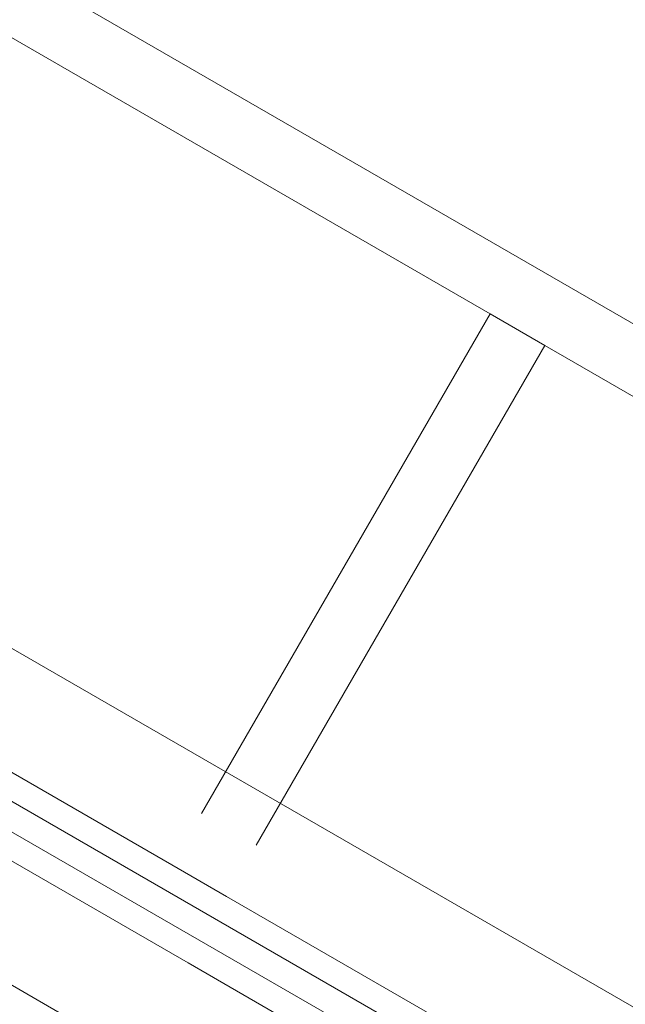
# Model space of a CAD drawing. Units: millimetres. Extents: x 137824 to 154413, y 12890 to 24773.
# Drawn here: x 142828 to 142876, y 18440 to 18518 of the extents above; entities that cross this region are included whole.
import ezdxf

# ---------------------------------------------------------------- set-up
doc = ezdxf.new("R2010")
doc.units = ezdxf.units.MM

# ---------------------------------------------------------------- blocks, each defined once
blk = doc.blocks.new('A$C623A2129')
at = {"color": 0, "linetype": 'Continuous', "lineweight": 0}
for p, q in [((35457.641, 17804.255), (36122.53, 17420.381)), ((36110.967, 17400.346), (35446.078, 17784.22)), ((35767.973, 17673.501), (35849.797, 17626.26)), ((36130.603, 17469.91), (35815.717, 17651.709)), ((35826.92, 17586.637), (35849.797, 17626.26)), ((35854.127, 17623.76), (35849.797, 17626.26)), ((35831.25, 17584.137), (35854.127, 17623.76)), ((35854.127, 17623.76), (36109.716, 17476.195)), ((35798.526, 17597.603), (35824.57, 17582.567)), ((35797.526, 17595.871), (35858.275, 17560.798)), ((35857.235, 17558.99), (35796.486, 17594.063)), ((35825.86, 17574.794), (35795.486, 17592.331)), ((35824.57, 17582.567), (35828.9, 17580.067)), ((35828.9, 17580.067), (35859.275, 17562.53)), ((35830.191, 17572.294), (35825.86, 17574.794)), ((35856.235, 17557.258), (35830.191, 17572.294))]:
    blk.add_line(p, q, dxfattribs=at)

msp = doc.modelspace()

# ---------------------------------------------------------------- linework, layer by layer
msp.add_open_spline([(137906.718, 19309.635, 1301.913), (138122.73, 20193.376, 1082.037), (139637.014, 21020.168, -494.88), (141556.649, 21596.56, 15.438), (143304.503, 21502.107, -7.868), (143877.5, 23234.83, 2.494), (146147.592, 23298.778, -0.868), (147201.35, 22281.891, 0.067), (149263.438, 20878.421, -0.066), (149861.948, 25526.212, 0.013), (152627.413, 24112.364, -0.002), (153811.328, 22496.027, 0.001), (153143.869, 20377.587, 0.001), (154680.511, 18663.832, -0.002), (153083.237, 14992.815, 0.021), (150171.625, 13030.459, -0.246), (145691.074, 12875.505, 0.174), (145830.637, 15047.833, -0.429), (143413.859, 14081.531, 3.277), (143155.973, 16372.004, -6.882), (141563.856, 15555.865, 18.478), (139621.055, 16668.19, -471.711), (137819.832, 17512.791, 1380.812), (137826.035, 18979.546, 1384.04), (137906.718, 19309.635, 1301.913)], degree=3, knots=[0, 0, 0, 0, 2807.687505, 5434.112864, 5851.649344, 7865.084168, 9486.846906, 11671.299412, 12355.554484, 16206.173195, 18158.356589, 19581.615472, 22090.616428, 23894.782874, 25626.607098, 32869.349537, 34809.004863, 35785.602441, 37725.257768, 39313.208756, 39814.745529, 42377.646224, 45235.134552, 46283.843319, 46283.843319, 46283.843319, 46283.843319])

# ---------------------------------------------------------------- block references
msp.add_blockref('A$C623A2129', (107015.566, 868.599))

doc.saveas('drawing.dxf')
